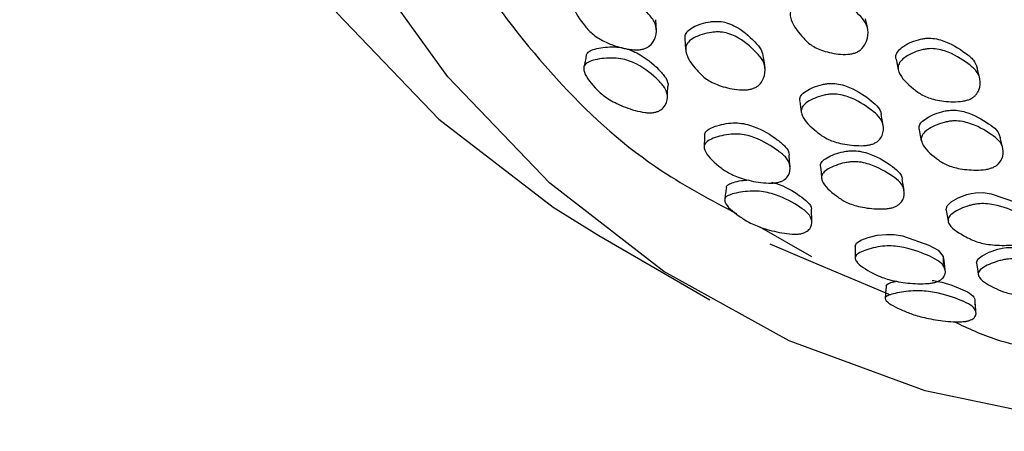
# Model space of a CAD drawing. Units: millimetres. Extents: x 8 to 884, y 7 to 626.
# Drawn here: x 139 to 155, y 115 to 121 of the extents above; entities that cross this region are included whole.
import ezdxf

# ---------------------------------------------------------------- set-up
doc = ezdxf.new("R2010")
doc.units = ezdxf.units.MM
doc.header["$LTSCALE"] = 3

msp = doc.modelspace()

# ---------------------------------------------------------------- linework, layer by layer
at = {"color": 7, "linetype": 'Continuous', "lineweight": 25}
for p, q in [((154.575, 120.453), (154.534, 120.621)), ((148.499, 117.951), (150.267, 116.93)), ((151.055, 118.096), (151.89, 117.62)), ((151.224, 117.819), (151.911, 117.529)), ((151.911, 117.529), (153.149, 117.008))]:
    msp.add_line(p, q, dxfattribs=at)
at = {"color": 7, "linetype": 'Continuous', "lineweight": 25, "flags": 128}
for points in [[(143.816, 160.036), (142.904, 157.652), (141.705, 154.038), (140.735, 150.446), (140, 146.903), (139.507, 143.436), (139.26, 140.073), (139.26, 136.841), (139.507, 133.764), (140, 130.866), (140.735, 128.171), (141.705, 125.699), (142.904, 123.469), (144.321, 121.5), (145.947, 119.806), (147.767, 118.402), (148.499, 117.951)], [(168.495, 117.067), (166.381, 116.254), (163.664, 115.465), (161.017, 114.99), (158.462, 114.834), (156.017, 114.997), (153.702, 115.479), (151.536, 116.276), (149.535, 117.381), (147.714, 118.786), (146.089, 120.48), (144.672, 122.449), (143.473, 124.678), (142.503, 127.15), (141.768, 129.845), (141.275, 132.743), (141.028, 135.82), (141.028, 139.053), (141.275, 142.416), (141.768, 145.882), (142.503, 149.425), (143.473, 153.018), (144.672, 156.631), (145.31, 158.327)], [(149.416, 121.22), (149.413, 121.305), (149.409, 121.389)], [(152.788, 121.235), (152.771, 121.318), (152.754, 121.401)], [(149.872, 121.087), (149.877, 121.001), (149.883, 120.914)], [(151.149, 120.618), (151.138, 120.703), (151.127, 120.787)], [(153.239, 120.761), (153.256, 120.676), (153.274, 120.592)], [(151.703, 120.089), (151.715, 120.003), (151.727, 119.916)], [(153.032, 119.709), (153.016, 119.795), (153, 119.881)], [(153.607, 119.634), (153.625, 119.547), (153.642, 119.461)], [(154.942, 119.342), (154.921, 119.428), (154.901, 119.514)], [(151.548, 119.048), (151.541, 119.136), (151.535, 119.225)], [(152.033, 119.045), (152.042, 118.956), (152.051, 118.866)], [(153.366, 118.67), (153.352, 118.758), (153.337, 118.846)], [(154.04, 118.358), (154.037, 118.367), (154.053, 118.426), (154.12, 118.491), (154.232, 118.554), (154.368, 118.604), (154.438, 118.621), (154.506, 118.632), (154.629, 118.635), (154.757, 118.618), (155.161, 118.478), (155.302, 118.397), (155.387, 118.29), (155.394, 118.15), (155.394, 118.15)], [(154.038, 118.357), (154.053, 118.268), (154.069, 118.178)], [(152.586, 117.782), (152.585, 117.784), (152.606, 117.831), (152.679, 117.878), (152.796, 117.921), (152.937, 117.955), (153.081, 117.97), (153.209, 117.966), (153.343, 117.945), (153.764, 117.799), (153.909, 117.718), (153.991, 117.617), (153.989, 117.494), (153.989, 117.494)], [(154.527, 117.514), (154.524, 117.521), (154.542, 117.573), (154.611, 117.631), (154.725, 117.687), (154.861, 117.733), (154.931, 117.749), (155, 117.759), (155.124, 117.763), (155.252, 117.749), (155.655, 117.628), (155.795, 117.556), (155.877, 117.46), (155.88, 117.335), (155.88, 117.335)], [(154.021, 117.407), (154.01, 117.499), (153.999, 117.591)], [(154.524, 117.513), (154.538, 117.421), (154.551, 117.329)]]:
    msp.add_lwpolyline(points, dxfattribs=at)
at = {"color": 7, "linetype": 'Continuous', "lineweight": 25}
for points, knots in [([(146.246, 157.488), (146.049, 157.001), (144.964, 154.31), (143.564, 149.311), (142.384, 142.792), (142.11, 136.59), (142.696, 130.994), (144.135, 126.015), (146.422, 121.989), (148.66, 119.379), (150.292, 118.515), (150.696, 118.301)], [0, 0, 0, 0, 0.029064, 0.160664, 0.29618, 0.4268, 0.56115, 0.691925, 0.826491, 0.957092, 1, 1, 1, 1]), ([(149.189, 120.918), (149.17, 120.915), (149.129, 120.908), (149.03, 120.909), (148.845, 120.94), (148.614, 121.021), (148.402, 121.147), (148.226, 121.342), (148.097, 121.523), (148.097, 121.68), (148.142, 121.751), (148.24, 121.808), (148.374, 121.848), (148.525, 121.872), (148.676, 121.869), (148.813, 121.835), (149.046, 121.725), (149.227, 121.557), (149.394, 121.362), (149.429, 121.199), (149.391, 121.061), (149.311, 120.972), (149.248, 120.934), (149.208, 120.923), (149.189, 120.918)], [0, 0, 0, 0, 0.01237, 0.025957, 0.059138, 0.127499, 0.188609, 0.248222, 0.37777, 0.409609, 0.437571, 0.46802, 0.500617, 0.532845, 0.562534, 0.589999, 0.622232, 0.752318, 0.811591, 0.872925, 0.941407, 0.972726, 0.987073, 1, 1, 1, 1]), ([(152.59, 120.863), (152.572, 120.857), (152.533, 120.845), (152.439, 120.834), (152.264, 120.843), (152.048, 120.895), (151.852, 120.996), (151.692, 121.175), (151.559, 121.343), (151.546, 121.51), (151.583, 121.592), (151.673, 121.667), (151.801, 121.729), (151.923, 121.766), (152.02, 121.78), (152.11, 121.783), (152.216, 121.765), (152.433, 121.674), (152.603, 121.521), (152.766, 121.342), (152.805, 121.182), (152.776, 121.036), (152.704, 120.935), (152.645, 120.887), (152.608, 120.871), (152.59, 120.863)], [0, 0, 0, 0, 0.011991, 0.025291, 0.058438, 0.126922, 0.187883, 0.247607, 0.378425, 0.410465, 0.437953, 0.467858, 0.500007, 0.531735, 0.546599, 0.561014, 0.588333, 0.620902, 0.752103, 0.811402, 0.872985, 0.94211, 0.973364, 0.987453, 1, 1, 1, 1]), ([(149.877, 121.087), (149.875, 121.103), (149.872, 121.142), (149.908, 121.208), (149.999, 121.273), (150.128, 121.325), (150.251, 121.355), (150.35, 121.364), (150.44, 121.363), (150.548, 121.342), (150.769, 121.245), (150.938, 121.09), (151.1, 120.919), (151.114, 120.828), (151.121, 120.787)], [0, 0, 0, 0, 0.041419, 0.100167, 0.163847, 0.232047, 0.299329, 0.330982, 0.361518, 0.419406, 0.488408, 0.766965, 0.892987, 1, 1, 1, 1]), ([(150.941, 120.288), (150.922, 120.283), (150.883, 120.274), (150.786, 120.268), (150.607, 120.285), (150.384, 120.346), (150.182, 120.454), (150.017, 120.633), (149.887, 120.802), (149.88, 120.961), (149.92, 121.037), (150.013, 121.103), (150.143, 121.156), (150.268, 121.186), (150.368, 121.195), (150.459, 121.194), (150.568, 121.173), (150.79, 121.076), (150.963, 120.921), (151.126, 120.74), (151.163, 120.584), (151.132, 120.445), (151.058, 120.351), (150.997, 120.308), (150.959, 120.295), (150.941, 120.288)], [0, 0, 0, 0, 0.012102, 0.025492, 0.058686, 0.127133, 0.188117, 0.247807, 0.378059, 0.410031, 0.437764, 0.46793, 0.500281, 0.532173, 0.547151, 0.561578, 0.58886, 0.621314, 0.752186, 0.811386, 0.872897, 0.941905, 0.973186, 0.987347, 1, 1, 1, 1]), ([(153.243, 120.761), (153.239, 120.775), (153.23, 120.81), (153.254, 120.877), (153.333, 120.954), (153.452, 121.022), (153.568, 121.066), (153.665, 121.088), (153.754, 121.098), (153.864, 121.091), (154.098, 121.026), (154.291, 120.9), (154.486, 120.753), (154.517, 120.664), (154.532, 120.62)], [0, 0, 0, 0, 0.03564, 0.093687, 0.1567, 0.224307, 0.291092, 0.322486, 0.352834, 0.410372, 0.478842, 0.755278, 0.880393, 1, 1, 1, 1]), ([(148.301, 120.816), (148.301, 120.821), (148.301, 120.845), (148.338, 120.885), (148.43, 120.924), (148.561, 120.948), (148.708, 120.959), (148.857, 120.949), (148.992, 120.913), (149.224, 120.805), (149.411, 120.647), (149.567, 120.468), (149.613, 120.372), (149.598, 120.327), (149.597, 120.327)], [0, 0, 0, 0, 0.01548, 0.074889, 0.13907, 0.207392, 0.275029, 0.337763, 0.396045, 0.464446, 0.742003, 0.868854, 0.999525, 1, 1, 1, 1]), ([(149.363, 119.909), (149.344, 119.908), (149.303, 119.905), (149.203, 119.913), (149.018, 119.955), (148.786, 120.046), (148.569, 120.175), (148.385, 120.355), (148.254, 120.521), (148.258, 120.652), (148.305, 120.707), (148.405, 120.746), (148.541, 120.771), (148.692, 120.783), (148.845, 120.773), (148.983, 120.737), (149.219, 120.63), (149.403, 120.472), (149.571, 120.291), (149.607, 120.143), (149.567, 120.022), (149.486, 119.949), (149.422, 119.919), (149.382, 119.913), (149.363, 119.909)], [0, 0, 0, 0, 0.012441, 0.02611, 0.059458, 0.128018, 0.189137, 0.248431, 0.37715, 0.408884, 0.437147, 0.468045, 0.501034, 0.53357, 0.563495, 0.590994, 0.623037, 0.752497, 0.811627, 0.872653, 0.941011, 0.972496, 0.986961, 1, 1, 1, 1]), ([(148.298, 120.817), (148.291, 120.787), (148.279, 120.727), (148.267, 120.666), (148.261, 120.636)], [0, 0, 0, 0, 0.499995, 1, 1, 1, 1]), ([(154.422, 120.126), (154.405, 120.119), (154.368, 120.104), (154.274, 120.086), (154.095, 120.078), (153.868, 120.106), (153.653, 120.182), (153.459, 120.332), (153.301, 120.476), (153.264, 120.629), (153.289, 120.709), (153.369, 120.786), (153.488, 120.854), (153.605, 120.899), (153.702, 120.921), (153.792, 120.931), (153.903, 120.924), (154.137, 120.859), (154.333, 120.733), (154.526, 120.582), (154.591, 120.438), (154.583, 120.301), (154.526, 120.202), (154.474, 120.153), (154.439, 120.135), (154.422, 120.126)], [0, 0, 0, 0, 0.01199, 0.02528, 0.058362, 0.126879, 0.187991, 0.247721, 0.378347, 0.410422, 0.437988, 0.467926, 0.50005, 0.531776, 0.546686, 0.561096, 0.58841, 0.620907, 0.752098, 0.811474, 0.873053, 0.942096, 0.973342, 0.98744, 1, 1, 1, 1]), ([(149.593, 120.152), (149.594, 120.181), (149.595, 120.239), (149.597, 120.297), (149.598, 120.326)], [0, 0, 0, 0, 0.499981, 1, 1, 1, 1]), ([(151.708, 120.09), (151.705, 120.099), (151.698, 120.128), (151.721, 120.186), (151.799, 120.256), (151.919, 120.316), (152.036, 120.354), (152.133, 120.371), (152.223, 120.378), (152.333, 120.367), (152.564, 120.295), (152.761, 120.168), (152.942, 120.017), (153.004, 119.931), (152.999, 119.881), (152.999, 119.881)], [0, 0, 0, 0, 0.024144, 0.082216, 0.145158, 0.212802, 0.279553, 0.310838, 0.341097, 0.398468, 0.467148, 0.743975, 0.86886, 0.998725, 1, 1, 1, 1]), ([(152.878, 119.414), (152.861, 119.408), (152.823, 119.396), (152.729, 119.382), (152.549, 119.382), (152.321, 119.418), (152.106, 119.5), (151.915, 119.65), (151.756, 119.792), (151.719, 119.939), (151.744, 120.013), (151.825, 120.084), (151.945, 120.144), (152.064, 120.183), (152.161, 120.2), (152.251, 120.207), (152.362, 120.196), (152.595, 120.125), (152.788, 119.997), (152.98, 119.846), (153.045, 119.707), (153.039, 119.576), (152.982, 119.483), (152.93, 119.438), (152.895, 119.422), (152.878, 119.414)], [0, 0, 0, 0, 0.011941, 0.025223, 0.058431, 0.127095, 0.188101, 0.247718, 0.378299, 0.410377, 0.437962, 0.46793, 0.500168, 0.53197, 0.546861, 0.561248, 0.588485, 0.621048, 0.75221, 0.811373, 0.87291, 0.942159, 0.973436, 0.987501, 1, 1, 1, 1]), ([(153.612, 119.635), (153.609, 119.646), (153.6, 119.678), (153.624, 119.739), (153.703, 119.811), (153.823, 119.876), (153.94, 119.919), (154.037, 119.94), (154.126, 119.951), (154.236, 119.946), (154.469, 119.888), (154.661, 119.773), (154.856, 119.636), (154.887, 119.55), (154.903, 119.506)], [0, 0, 0, 0, 0.032523, 0.090061, 0.152512, 0.219608, 0.285943, 0.317109, 0.347277, 0.404444, 0.472479, 0.746938, 0.871143, 1, 1, 1, 1]), ([(150.188, 119.549), (150.187, 119.552), (150.182, 119.575), (150.21, 119.619), (150.292, 119.671), (150.417, 119.713), (150.559, 119.742), (150.708, 119.749), (150.846, 119.729), (151.089, 119.651), (151.296, 119.521), (151.48, 119.368), (151.541, 119.278), (151.532, 119.23), (151.531, 119.225)], [0, 0, 0, 0, 0.011745, 0.070311, 0.133632, 0.201312, 0.268306, 0.330232, 0.387927, 0.456103, 0.731869, 0.857391, 0.987271, 1, 1, 1, 1]), ([(154.786, 119.037), (154.769, 119.031), (154.731, 119.017), (154.637, 118.998), (154.459, 118.989), (154.232, 119.013), (154.018, 119.081), (153.827, 119.218), (153.67, 119.35), (153.633, 119.492), (153.659, 119.567), (153.74, 119.64), (153.859, 119.705), (153.977, 119.748), (154.074, 119.769), (154.164, 119.78), (154.275, 119.775), (154.508, 119.717), (154.703, 119.602), (154.894, 119.464), (154.957, 119.33), (154.948, 119.203), (154.891, 119.11), (154.838, 119.063), (154.803, 119.046), (154.786, 119.037)], [0, 0, 0, 0, 0.011986, 0.025281, 0.058407, 0.126929, 0.187962, 0.247658, 0.378386, 0.410448, 0.437973, 0.467879, 0.500019, 0.531785, 0.546702, 0.561134, 0.588465, 0.620976, 0.752093, 0.811427, 0.872992, 0.94208, 0.973346, 0.987445, 1, 1, 1, 1]), ([(151.368, 118.802), (151.349, 118.798), (151.31, 118.789), (151.211, 118.784), (151.024, 118.798), (150.783, 118.853), (150.555, 118.947), (150.354, 119.1), (150.198, 119.244), (150.172, 119.376), (150.204, 119.438), (150.292, 119.492), (150.419, 119.534), (150.564, 119.564), (150.716, 119.572), (150.855, 119.552), (151.102, 119.474), (151.306, 119.344), (151.501, 119.19), (151.561, 119.055), (151.545, 118.936), (151.48, 118.855), (151.423, 118.819), (151.386, 118.807), (151.368, 118.802)], [0, 0, 0, 0, 0.012334, 0.025899, 0.059112, 0.127528, 0.188592, 0.248185, 0.377829, 0.409686, 0.437606, 0.468021, 0.500622, 0.532843, 0.562485, 0.589915, 0.622183, 0.752347, 0.811564, 0.872896, 0.941469, 0.972793, 0.987115, 1, 1, 1, 1]), ([(150.185, 119.549), (150.184, 119.518), (150.181, 119.457), (150.179, 119.396), (150.178, 119.366)], [0, 0, 0, 0, 0.499999, 1, 1, 1, 1]), ([(152.037, 119.046), (152.035, 119.053), (152.029, 119.08), (152.054, 119.131), (152.134, 119.194), (152.255, 119.248), (152.373, 119.283), (152.47, 119.299), (152.561, 119.305), (152.672, 119.295), (152.905, 119.231), (153.103, 119.114), (153.282, 118.975), (153.342, 118.894), (153.336, 118.848), (153.336, 118.847)], [0, 0, 0, 0, 0.022325, 0.080539, 0.143657, 0.211293, 0.277958, 0.309262, 0.339488, 0.396812, 0.465322, 0.741676, 0.866491, 0.996272, 1, 1, 1, 1]), ([(153.205, 118.403), (153.187, 118.398), (153.149, 118.387), (153.053, 118.374), (152.871, 118.374), (152.64, 118.408), (152.423, 118.484), (152.233, 118.621), (152.076, 118.752), (152.044, 118.886), (152.072, 118.953), (152.155, 119.016), (152.277, 119.071), (152.397, 119.107), (152.495, 119.123), (152.587, 119.129), (152.698, 119.12), (152.933, 119.055), (153.128, 118.938), (153.318, 118.799), (153.379, 118.67), (153.37, 118.551), (153.311, 118.466), (153.257, 118.425), (153.222, 118.41), (153.205, 118.403)], [0, 0, 0, 0, 0.012054, 0.025419, 0.058652, 0.127164, 0.188115, 0.24778, 0.378075, 0.410058, 0.437774, 0.467932, 0.500294, 0.532167, 0.547109, 0.561512, 0.588759, 0.621257, 0.752205, 0.81134, 0.872862, 0.941987, 0.973271, 0.987399, 1, 1, 1, 1]), ([(150.534, 118.716), (150.534, 118.718), (150.531, 118.735), (150.56, 118.766), (150.643, 118.801), (150.758, 118.827), (150.848, 118.835), (150.888, 118.838)], [0, 0, 0, 0, 0.027222, 0.26181, 0.515481, 0.785661, 1, 1, 1, 1]), ([(151.251, 118.802), (151.272, 118.796), (151.468, 118.741), (151.651, 118.625), (151.838, 118.487), (151.898, 118.405), (151.887, 118.362), (151.885, 118.356)], [0, 0, 0, 0, 0.058218, 0.529919, 0.74517, 0.967275, 1, 1, 1, 1]), ([(151.706, 117.978), (151.687, 117.976), (151.647, 117.972), (151.547, 117.974), (151.358, 118), (151.116, 118.064), (150.883, 118.161), (150.675, 118.3), (150.519, 118.428), (150.499, 118.534), (150.535, 118.58), (150.626, 118.616), (150.756, 118.643), (150.903, 118.66), (151.056, 118.66), (151.197, 118.638), (151.447, 118.562), (151.654, 118.442), (151.849, 118.303), (151.908, 118.183), (151.888, 118.081), (151.82, 118.017), (151.762, 117.99), (151.724, 117.982), (151.706, 117.978)], [0, 0, 0, 0, 0.012448, 0.026124, 0.059499, 0.128023, 0.189055, 0.248376, 0.377207, 0.40894, 0.437161, 0.468044, 0.501039, 0.53354, 0.563383, 0.590846, 0.622956, 0.752487, 0.81156, 0.872632, 0.941056, 0.972522, 0.986972, 1, 1, 1, 1]), ([(150.532, 118.717), (150.528, 118.685), (150.519, 118.622), (150.51, 118.559), (150.506, 118.528)], [0, 0, 0, 0, 0.4999964, 1, 1, 1, 1]), ([(155.313, 117.849), (155.296, 117.842), (155.26, 117.828), (155.166, 117.807), (154.983, 117.79), (154.746, 117.799), (154.516, 117.848), (154.3, 117.957), (154.119, 118.063), (154.061, 118.184), (154.077, 118.249), (154.149, 118.316), (154.262, 118.378), (154.376, 118.422), (154.472, 118.446), (154.563, 118.46), (154.677, 118.461), (154.925, 118.423), (155.141, 118.333), (155.356, 118.223), (155.441, 118.111), (155.452, 118), (155.409, 117.916), (155.362, 117.874), (155.328, 117.857), (155.313, 117.849)], [0, 0, 0, 0, 0.012, 0.02532, 0.058513, 0.127058, 0.18805, 0.247739, 0.378251, 0.410273, 0.437887, 0.467914, 0.500164, 0.531977, 0.546901, 0.561311, 0.588597, 0.621124, 0.752165, 0.811367, 0.872945, 0.942104, 0.97336, 0.98745, 1, 1, 1, 1]), ([(151.895, 118.173), (151.894, 118.203), (151.893, 118.264), (151.892, 118.324), (151.891, 118.355)], [0, 0, 0, 0, 0.500001, 1, 1, 1, 1]), ([(152.585, 117.782), (152.586, 117.751), (152.586, 117.688), (152.587, 117.625), (152.587, 117.593)], [0, 0, 0, 0, 0.499999, 1, 1, 1, 1]), ([(153.873, 117.209), (153.855, 117.205), (153.817, 117.195), (153.719, 117.184), (153.529, 117.182), (153.279, 117.21), (153.034, 117.272), (152.805, 117.381), (152.626, 117.488), (152.58, 117.593), (152.603, 117.645), (152.682, 117.694), (152.802, 117.737), (152.944, 117.772), (153.094, 117.789), (153.238, 117.784), (153.5, 117.739), (153.727, 117.648), (153.947, 117.537), (154.029, 117.43), (154.031, 117.331), (153.978, 117.261), (153.926, 117.228), (153.89, 117.215), (153.873, 117.209)], [0, 0, 0, 0, 0.012382, 0.025978, 0.059175, 0.127514, 0.188595, 0.248218, 0.377769, 0.409596, 0.437558, 0.468019, 0.500629, 0.532869, 0.562571, 0.59004, 0.622262, 0.752334, 0.811602, 0.872921, 0.941387, 0.972711, 0.987065, 1, 1, 1, 1]), ([(155.792, 117.042), (155.774, 117.036), (155.738, 117.023), (155.643, 117.004), (155.459, 116.988), (155.22, 116.995), (154.988, 117.037), (154.773, 117.133), (154.595, 117.226), (154.543, 117.333), (154.562, 117.391), (154.637, 117.45), (154.751, 117.506), (154.867, 117.546), (154.964, 117.568), (155.055, 117.582), (155.17, 117.585), (155.418, 117.554), (155.634, 117.475), (155.847, 117.378), (155.929, 117.277), (155.937, 117.178), (155.89, 117.103), (155.842, 117.065), (155.808, 117.049), (155.792, 117.042)], [0, 0, 0, 0, 0.0121048, 0.0255018, 0.0587154, 0.1271367, 0.188096, 0.2478058, 0.378004, 0.4099478, 0.4377018, 0.4679197, 0.5002963, 0.5321807, 0.5471513, 0.561571, 0.5888498, 0.6213119, 0.7521747, 0.811356, 0.8728885, 0.9419177, 0.9731926, 0.9873486, 1, 1, 1, 1]), ([(153.082, 117.147), (153.086, 117.158), (153.095, 117.18), (153.16, 117.206), (153.223, 117.219), (153.248, 117.224)], [0, 0, 0, 0, 0.352712, 0.748296, 1, 1, 1, 1]), ([(153.813, 117.238), (153.823, 117.237), (154.015, 117.208), (154.205, 117.131), (154.423, 117.036), (154.511, 116.947), (154.496, 116.884), (154.488, 116.851)], [0, 0, 0, 0, 0.021985, 0.420552, 0.602635, 0.790634, 1, 1, 1, 1]), ([(154.358, 116.587), (154.34, 116.584), (154.301, 116.579), (154.202, 116.575), (154.01, 116.586), (153.76, 116.625), (153.513, 116.689), (153.28, 116.785), (153.1, 116.874), (153.057, 116.951), (153.083, 116.987), (153.166, 117.018), (153.288, 117.044), (153.432, 117.065), (153.584, 117.074), (153.729, 117.066), (153.992, 117.023), (154.22, 116.943), (154.439, 116.847), (154.52, 116.757), (154.52, 116.676), (154.464, 116.622), (154.411, 116.598), (154.375, 116.59), (154.358, 116.587)], [0, 0, 0, 0, 0.012446, 0.026125, 0.05951, 0.128043, 0.189034, 0.24833, 0.377265, 0.408983, 0.43713, 0.467964, 0.50096, 0.533519, 0.563448, 0.590969, 0.623073, 0.752448, 0.811516, 0.872619, 0.941069, 0.972532, 0.986976, 1, 1, 1, 1]), ([(153.081, 117.148), (153.079, 117.115), (153.073, 117.05), (153.068, 116.985), (153.065, 116.953)], [0, 0, 0, 0, 0.499997, 1, 1, 1, 1]), ([(154.512, 116.735), (154.51, 116.767), (154.506, 116.829), (154.502, 116.892), (154.5, 116.924)], [0, 0, 0, 0, 0.500001, 1, 1, 1, 1]), ([(154.166, 116.58), (154.387, 116.475), (154.938, 116.214), (155.575, 116.139), (155.957, 116.094)], [0, 0, 0, 0, 0.399382, 1, 1, 1, 1])]:
    msp.add_open_spline(points, degree=3, knots=knots, dxfattribs=at)

doc.saveas('drawing.dxf')
